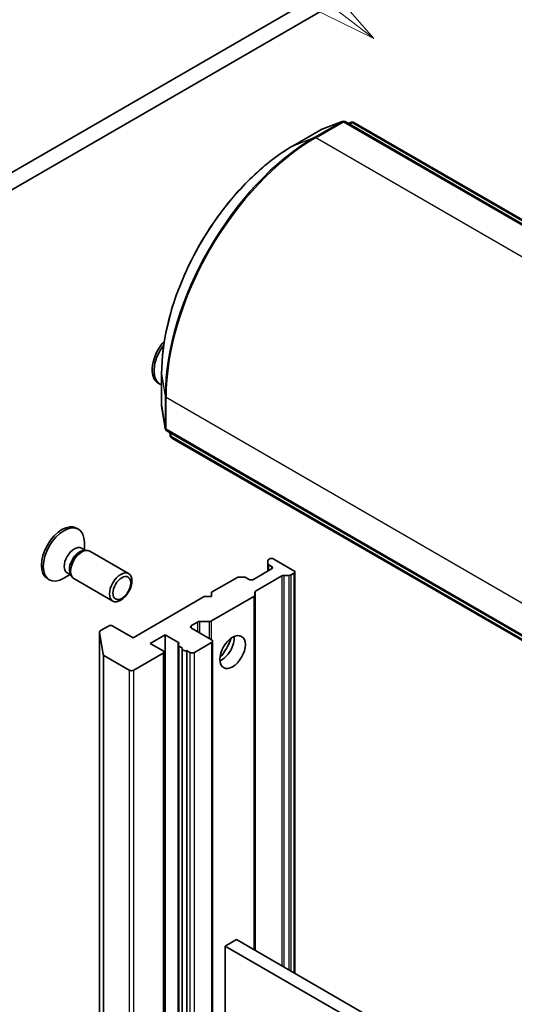
# Model space of a CAD drawing. Units: millimetres. Extents: x 0 to 10226, y 0 to 1686.
# Drawn here: x 1309 to 1367, y 498 to 614 of the extents above; entities that cross this region are included whole.
import ezdxf

# ---------------------------------------------------------------- set-up
doc = ezdxf.new("R2010")
doc.units = ezdxf.units.MM
doc.layers.add('Symbol (TK)', color=100, linetype='Continuous', lineweight=18, true_color=0x00ff3f)
doc.layers.add('Visible (ISO)', color=7, linetype='Continuous', lineweight=35)
doc.layers.add('Visible Narrow (ISO)', color=7, linetype='Continuous', lineweight=25)
doc.styles.add('Note Text (TK2)', font='MS PGothic.ttf')

# ---------------------------------------------------------------- blocks, each defined once
blk = doc.blocks.new('バルーン149')
at = {"layer": 'Symbol (TK)', "color": 100, "true_color": 0x00ff40}
for p, q in [((282.67, 131.936), (270.949, 140.919)), ((284.654, 130.415), (282.974, 132.333)), ((282.67, 131.936), (284.654, 130.415)), ((282.366, 131.539), (284.654, 130.415))]:
    blk.add_line(p, q, dxfattribs=at)
at = {"layer": 'Symbol (TK)'}
blk.add_circle((268.575, 142.739), 3, dxfattribs=at)
at = {"layer": 'Symbol (TK)', "color": 7, "insert": (268.575, 142.733), "char_height": 2, "attachment_point": 5, "style": 'Note Text (TK2)'}
blk.add_mtext('6', dxfattribs=at)

msp = doc.modelspace()

# ---------------------------------------------------------------- linework, layer by layer
at = {"layer": 'Visible (ISO)'}
for p, q in [((1407.6376, 653.8076), (1298.2879, 590.6745)), ((1300.0557, 589.6538), (1409.4054, 652.787)), ((1347.0396, 602.2979), (1344.5571, 601.3424)), ((1400.2028, 571.7649), (1347.3618, 602.2727)), ((1347.7202, 602.0657), (1348.0834, 602.2055)), ((1348.4056, 602.1803), (1400.9266, 571.8573)), ((1344.5043, 601.3172), (1341.2339, 599.429)), ((1325.7026, 572.5281), (1325.7026, 568.7518)), ((1325.2983, 571.4169), (1325.5163, 571.291)), ((1325.7072, 568.6935), (1326.121, 566.0658)), ((1326.3039, 565.7994), (1379.1449, 535.2916)), ((1326.7229, 565.208), (1326.6624, 565.5924)), ((1379.4268, 534.6185), (1326.9058, 564.9415)), ((1315.6543, 554.3048), (1315.8723, 554.1789)), ((1316.2357, 551.9436), (1316.6947, 551.6786)), ((1316.5843, 551.7423), (1316.5843, 552.6053)), ((1316.4965, 551.6674), (1316.8234, 551.6858)), ((1317.2154, 551.5993), (1321.8086, 548.9474)), ((1338.2394, 550.1434), (1338.2394, 550.4744)), ((1338.2394, 550.1434), (1338.2394, 549.2373)), ((1338.4162, 550.6661), (1338.3493, 550.6275)), ((1338.3493, 549.9903), (1338.6814, 549.7986)), ((1338.9465, 550.6661), (1341.333, 549.2883)), ((1312.2168, 548.3509), (1312.4348, 548.225)), ((1314.901, 548.8268), (1314.1536, 548.3953)), ((1314.5524, 549.028), (1315.0114, 548.763)), ((1314.9219, 548.9402), (1315.0695, 548.6479)), ((1315.3404, 548.3517), (1319.9336, 545.6998)), ((1334.5941, 548.4594), (1331.6103, 546.7367)), ((1334.8592, 548.5228), (1335.4324, 548.5228)), ((1336.0297, 548.2677), (1335.6976, 548.4594)), ((1338.6814, 549.4924), (1336.56, 548.2677)), ((1336.8025, 546.8767), (1339.8974, 548.6635)), ((1340.7357, 548.727), (1340.1625, 548.727)), ((1341.333, 548.9821), (1341.0009, 548.7904)), ((1341.4428, 501.766), (1341.4428, 549.1352)), ((1330.7264, 546.2264), (1322.3295, 541.3785)), ((1331.6103, 546.2264), (1330.7264, 546.2264)), ((1336.5828, 546.2396), (1331.5875, 543.3556)), ((1331.6103, 546.7367), (1331.6103, 546.2264)), ((1336.6926, 546.7236), (1336.6926, 546.3927)), ((1336.6926, 504.5086), (1336.6926, 546.3927)), ((1319.4127, 542.7563), (1318.4762, 542.2157)), ((1322.3295, 541.3785), (1319.943, 542.7563)), ((1329.2238, 542.8074), (1329.9537, 543.2287)), ((1331.3224, 543.2921), (1330.2188, 543.2921)), ((1318.3664, 542.0626), (1318.3664, 429.7943)), ((1318.7817, 539.4153), (1318.3679, 542.043)), ((1324.3625, 540.7151), (1326.1302, 541.7357)), ((1326.1302, 541.7357), (1327.6328, 540.8682)), ((1326.1302, 429.4674), (1326.1302, 541.7357)), ((1331.6103, 541.1233), (1329.2238, 542.5012)), ((1325.8651, 539.8476), (1324.3625, 540.7151)), ((1327.6694, 540.5285), (1327.6694, 428.2602)), ((1327.7793, 540.3754), (1328.1783, 540.145)), ((1329.5774, 539.6434), (1331.6103, 540.8171)), ((1331.7201, 428.702), (1331.7201, 540.9702)), ((1318.89, 539.2818), (1321.8876, 537.5512)), ((1322.4179, 537.5512), (1325.8651, 539.5414)), ((1325.9749, 427.4262), (1325.9749, 539.6945)), ((1328.1417, 427.7834), (1328.1417, 540.0517)), ((1328.6783, 539.8563), (1329.047, 539.6434)), ((1328.6783, 539.8563), (1328.6783, 427.588)), ((1334.5271, 505.7588), (1333.2013, 504.9934)), ((1383.1407, 477.6917), (1334.5271, 505.7588)), ((1333.2013, 392.7251), (1333.2013, 504.9934)), ((1333.2013, 504.9934), (1381.8149, 476.9263))]:
    msp.add_line(p, q, dxfattribs=at)
for centre, start, end in [((1347.1743, 601.9479), 60, 111.051724), ((1348.2181, 601.8555), 60, 111.051724), ((1344.6918, 600.9924), 111.051724, 120), ((1326.0776, 568.7518), 180, 188.948276), ((1326.4914, 566.1241), 188.948276, 240), ((1327.0933, 565.2663), 188.948276, 240)]:
    msp.add_arc(centre, 0.375, start, end, dxfattribs=at)
for centre, major_axis, start_param, end_param in [((1327.0171, 574.3938), (-1.7188, -2.977), 4.34508057, 6.28318531), ((1327.2351, 574.268), (-1.7188, -2.977), 4.48042505, 6.38644407), ((1313.9356, 551.3278), (1.7187, 2.977), 0, 3.14159265), ((1314.1536, 551.202), (1.7187, 2.977), 5.49778714, 10.21017612), ((1315.394, 550.4858), (0.8416, 1.4578), 0, 3.14159265), ((1316.2779, 549.9755), (0.9375, 1.6238), 0, 3.14159265), ((1316.0068, 550.132), (0.8416, 1.4578), 0.36136712, 2.78022553), ((1338.6814, 550.513), (0.375, 0), 0.78539816, 2.35619449), ((1338.6144, 550.4744), (-0.375, 0), 5.49778714, 6.28318531), ((1338.6144, 550.1434), (-0.375, 0), 0, 0.78539816), ((1338.4162, 549.6455), (0.375, 0), 5.49778714, 7.06858347), ((1334.8592, 548.3063), (0.375, 0), 1.57079633, 2.35619449), ((1335.4324, 548.3063), (0.375, 0), 0.78539816, 1.57079633), ((1340.1625, 548.5104), (-0.375, 0), 4.71238898, 5.49778714), ((1340.7357, 548.9435), (-0.375, 0), 1.57079633, 2.35619449), ((1341.0678, 549.1352), (0.375, 0), 5.49778714, 7.06858347), ((1336.2949, 548.4208), (0.375, 0), 3.92699082, 5.49778714), ((1336.3176, 546.3927), (0.375, 0), 5.49778714, 6.28318531), ((1337.0676, 546.7236), (-0.375, 0), 5.49778714, 6.28318531), ((1319.6779, 542.6032), (0.375, 0), 0.78539816, 2.35619449), ((1329.489, 542.6543), (-0.375, 0), 5.49778714, 7.06858347), ((1330.2188, 543.0756), (-0.375, 0), 4.71238898, 5.49778714), ((1331.3224, 543.5087), (-0.375, 0), 1.57079633, 2.35619449), ((1318.7414, 542.0626), (-0.375, 0), 5.49778714, 6.37384519), ((1332.7593, 540.4599), (-1.0625, -1.8403), 0.67374591, 2.46784674), ((1327.3677, 540.7151), (0.375, 0), 5.83762405, 7.06858347), ((1328.0444, 540.5285), (-0.375, 0), 5.83762405, 7.06858347), ((1331.3451, 540.9702), (0.375, 0), 5.49778714, 7.06858347), ((1331.1684, 541.3785), (2.1875, 3.7889), 4.40529705, 5.01948091), ((1319.1552, 539.4349), (-0.375, 0), 0.09065989, 0.78539816), ((1325.5999, 539.6945), (0.375, 0), 5.49778714, 7.06858347), ((1328.5167, 540.0517), (-0.375, 0), 5.83762405, 8.29954289), ((1329.3122, 539.7965), (-0.375, 0), 0.78539816, 2.35619449), ((1322.1527, 537.7042), (-0.375, 0), 0.78539816, 2.35619449)]:
    msp.add_ellipse(centre, major_axis=major_axis, ratio=0.57735027, start_param=start_param, end_param=end_param, dxfattribs=at)
for centre, major_axis in [((1320.8711, 547.3236), (-0.9375, -1.6238)), ((1321.0067, 547.2453), (0.7458, 1.2918)), ((1334.0852, 539.6945), (-1.0625, -1.8403))]:
    msp.add_ellipse(centre, major_axis=major_axis, ratio=0.57735027, dxfattribs=at)
msp.add_open_spline([(1341.2339, 599.429), (1339.5977, 598.4843), (1337.9685, 597.2449), (1334.8741, 594.2974), (1333.4094, 592.5897), (1330.783, 588.8699), (1329.6217, 586.8584), (1327.7134, 582.7239), (1326.9669, 580.6017), (1325.9614, 576.4481), (1325.7026, 574.4175), (1325.7026, 572.5281)], degree=3, knots=[1.57079633, 1.57079633, 1.57079633, 1.57079633, 1.88495559, 1.88495559, 2.19911486, 2.19911486, 2.51327412, 2.51327412, 2.82743339, 2.82743339, 3.14159265, 3.14159265, 3.14159265, 3.14159265], dxfattribs=at)
at = {"layer": 'Visible Narrow (ISO)'}
for p, q in [((1347.0045, 602.2812), (1343.7341, 600.393)), ((1343.9039, 600.366), (1347.1743, 602.2541)), ((1344.522, 601.3256), (1347.0045, 602.2812)), ((1347.1743, 602.2541), (1400.0153, 571.7463)), ((1347.7236, 602.0638), (1348.0484, 602.1888)), ((1348.0484, 602.1888), (1347.7777, 602.0325)), ((1347.886, 601.97), (1348.2181, 602.1617)), ((1348.2181, 602.1617), (1400.7391, 571.8387)), ((1341.2516, 599.4375), (1344.522, 601.3256)), ((1341.2516, 599.4375), (1343.7341, 600.393)), ((1396.7449, 569.8582), (1343.9039, 600.366)), ((1325.7042, 568.7322), (1325.7042, 572.5085)), ((1325.7042, 572.5085), (1326.1179, 569.8808)), ((1326.1179, 569.8808), (1326.1179, 566.1045)), ((1326.2262, 565.971), (1326.2262, 569.7473)), ((1326.2262, 569.7473), (1379.0672, 539.2396)), ((1326.1179, 566.1045), (1325.7042, 568.7322)), ((1379.0672, 535.4633), (1326.2262, 565.971)), ((1326.7199, 565.2467), (1326.6657, 565.5905)), ((1326.7199, 565.5592), (1326.7199, 565.2467)), ((1326.8282, 565.1132), (1326.8282, 565.4967)), ((1379.3492, 534.7902), (1326.8282, 565.1132)), ((1338.3493, 549.3007), (1338.3493, 549.9903)), ((1338.6814, 549.7986), (1338.6814, 549.4924)), ((1339.8974, 548.6635), (1339.8974, 502.6583)), ((1340.1625, 502.5052), (1340.1625, 548.727)), ((1340.7357, 548.727), (1340.7357, 502.1743)), ((1341.0009, 502.0212), (1341.0009, 548.7904)), ((1341.333, 548.9821), (1341.333, 501.8294)), ((1336.5828, 546.2396), (1336.5828, 504.572)), ((1336.8025, 504.4451), (1336.8025, 546.8767)), ((1329.2238, 542.5012), (1329.2238, 542.8074)), ((1329.9537, 543.2287), (1329.9537, 542.0798)), ((1330.2188, 541.9267), (1330.2188, 543.2921)), ((1331.3224, 543.2921), (1331.3224, 541.2896)), ((1331.5875, 541.1365), (1331.5875, 543.3556)), ((1318.3679, 429.7747), (1318.3679, 542.043)), ((1327.6328, 540.8682), (1327.6328, 428.5999)), ((1327.7793, 428.1071), (1327.7793, 540.3754)), ((1331.6103, 540.8171), (1331.6103, 428.5489)), ((1318.7817, 539.4153), (1318.7817, 427.147)), ((1318.89, 427.0135), (1318.89, 539.2818)), ((1325.8651, 539.5414), (1325.8651, 427.2731)), ((1329.047, 539.6434), (1329.047, 427.3751)), ((1329.5774, 427.3751), (1329.5774, 539.6434)), ((1321.8876, 537.5512), (1321.8876, 425.2829)), ((1322.4179, 425.2829), (1322.4179, 537.5512))]:
    msp.add_line(p, q, dxfattribs=at)
for centre, major_axis, ratio, start_param, end_param in [((1347.1743, 601.9479), (-0.1875, 0.3248), 0.57735027, 5.49778714, 6.19252542), ((1347.1743, 601.9479), (-0.1347, 0.35), 0.8131434, 0, 0.12734403), ((1347.1743, 601.9479), (0.1875, 0.3248), 0.57735027, 0, 0.78539816), ((1348.2181, 601.8555), (-0.1875, 0.3248), 0.57735027, 5.49778714, 6.19252542), ((1348.2181, 601.8555), (-0.1347, 0.35), 0.8131434, 0, 0.12734403), ((1348.2181, 601.8555), (0.1875, 0.3248), 0.57735027, 0, 0.78539816), ((1344.6918, 600.9924), (-0.1875, 0.3248), 0.57735027, 6.19252542, 6.28318531), ((1344.6918, 600.9924), (-0.1347, 0.35), 0.8131434, 0, 0.12734403), ((1343.7341, 580.0516), (-12.4565, -21.5754), 0.57735027, 3.92699082, 5.49778714), ((1343.9039, 579.9535), (12.5, 21.6506), 0.57735027, 0.78539816, 2.35619449), ((1343.9039, 600.0598), (-0.1875, 0.3248), 0.57735027, 5.49778714, 6.19252542), ((1341.2516, 581.4848), (10.9937, 19.0417), 0.57735027, 0.78539816, 2.35619449), ((1341.4214, 599.1043), (-0.1875, 0.3248), 0.57735027, 6.19252542, 6.28318531), ((1326.0776, 572.5281), (-0.375, 0), 0.57735027, 0, 0.09065989), ((1326.4914, 569.9004), (-0.375, 0), 0.57735027, 0.09065989, 0.78539816), ((1326.0776, 568.7518), (-0.375, 0), 0.57735027, 0, 0.09065989), ((1326.0776, 568.7518), (-0.3704, -0.0583), 0.8131434, 6.15584128, 6.28318531), ((1326.4914, 566.1241), (-0.3704, -0.0583), 0.8131434, 6.15584128, 6.28318531), ((1326.4914, 566.1241), (-0.375, 0), 0.57735027, 0.09065989, 0.78539816), ((1326.4914, 566.1241), (-0.1875, -0.3248), 0.57735027, 5.49778714, 6.28318531), ((1327.0933, 565.2663), (-0.3704, -0.0583), 0.8131434, 6.15584128, 6.28318531), ((1327.0933, 565.2663), (-0.375, 0), 0.57735027, 0.09065989, 0.78539816), ((1327.0933, 565.2663), (-0.1875, -0.3248), 0.57735027, 5.49778714, 6.28318531)]:
    msp.add_ellipse(centre, major_axis=major_axis, ratio=ratio, start_param=start_param, end_param=end_param, dxfattribs=at)

# ---------------------------------------------------------------- block references
at = {"layer": 'Symbol (TK)', "xscale": 5, "yscale": 5, "zscale": 5}
msp.add_blockref('バルーン149', (-72.5, -40), dxfattribs=at)

doc.saveas('drawing.dxf')
